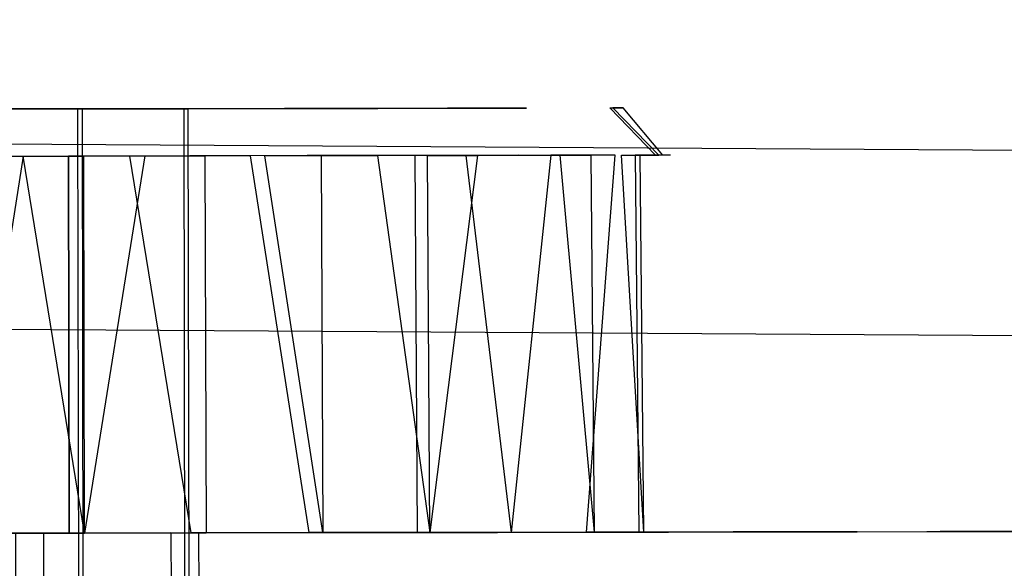
# Model space of a CAD drawing. Extents: x -24 to 692, y -376 to 0.
# Drawn here: x 333 to 344, y -112 to -107 of the extents above; entities that cross this region are included whole.
import ezdxf

# ---------------------------------------------------------------- set-up
doc = ezdxf.new("R2010")
doc.units = 0
doc.header["$MEASUREMENT"] = 0
doc.layers.add('GRZEJNIK', color=251, linetype='Continuous')

msp = doc.modelspace()

# ---------------------------------------------------------------- linework, layer by layer
at = {"layer": 'GRZEJNIK', "linetype": 'ByBlock'}
for points, invisible_edges in [([(346.064, -105.711, 1491.424), (346.35, -108.053, 1488.186), (319.889, -107.887, 1488.186), (320.17, -105.544, 1491.424)], 15), ([(346.35, -108.053, 1472.807), (346.064, -105.711, 1469.569), (320.169, -105.544, 1469.569), (319.889, -107.887, 1472.807)], 15), ([(346.35, -108.053, 26.19), (346.064, -105.711, 22.954), (320.169, -105.544, 22.954), (319.889, -107.887, 26.19)], 15), ([(346.064, -105.711, 44.807), (346.35, -108.053, 41.57), (319.889, -107.887, 41.57), (320.17, -105.544, 44.807)], 5), ([(333.841, -107.595, 29.438), (333.287, -107.596, 28.494), (332.139, -107.598, 28.795), (332.735, -107.597, 29.643)], 7), ([(333.841, -107.595, 1476.015), (333.287, -107.596, 1475.07), (332.139, -107.598, 1475.373), (332.735, -107.597, 1476.221)], 7), ([(332.588, -108.099, 28.164), (332.139, -107.598, 28.795), (333.287, -107.596, 28.494), (333.214, -108.097, 28)], 15), ([(332.587, -108.099, 1474.741), (332.139, -107.598, 1475.373), (333.287, -107.596, 1475.07), (333.214, -108.098, 1474.578)], 15), ([(332.693, -107.597, 38.183), (333.14, -107.597, 39.322), (333.73, -107.596, 39.394), (333.797, -107.595, 38.399)], 7), ([(333.815, -118.105, 38.399), (332.711, -118.107, 38.183), (332.693, -107.597, 38.183), (333.797, -107.595, 38.399)], 15), ([(332.693, -107.597, 1484.759), (333.14, -107.597, 1485.899), (333.73, -107.596, 1485.972), (333.797, -107.596, 1484.976)], 7), ([(333.815, -118.105, 1484.976), (332.711, -118.107, 1484.759), (332.693, -107.597, 1484.759), (333.797, -107.596, 1484.976)], 15), ([(333.841, -107.595, 29.438), (332.735, -107.597, 29.643), (332.753, -118.107, 29.643), (333.859, -118.105, 29.438)], 15), ([(333.841, -107.595, 1476.015), (332.735, -107.597, 1476.221), (332.753, -118.107, 1476.221), (333.859, -118.105, 1476.015)], 15), ([(333.14, -107.597, 39.322), (333.053, -108.098, 39.813), (333.697, -108.097, 39.892), (333.73, -107.596, 39.394)], 15), ([(333.14, -107.597, 1485.899), (333.053, -108.098, 1486.39), (333.697, -108.097, 1486.468), (333.73, -107.596, 1485.972)], 15), ([(333.214, -108.097, 28), (333.287, -107.596, 28.494), (334.473, -107.594, 28.446), (333.86, -108.096, 27.974)], 15), ([(333.214, -108.098, 1474.578), (333.287, -107.596, 1475.07), (334.473, -107.594, 1475.022), (333.86, -108.096, 1474.551)], 15), ([(333.841, -107.595, 29.438), (334.473, -107.594, 28.446), (333.287, -107.596, 28.494)], 15), ([(334.964, -107.594, 1476.091), (334.473, -107.594, 1475.022), (333.287, -107.596, 1475.07), (333.841, -107.595, 1476.015)], 7), ([(333.73, -107.596, 39.394), (333.697, -108.097, 39.892), (334.345, -108.096, 39.901), (334.324, -107.595, 39.402)], 15), ([(333.73, -107.596, 1485.972), (333.697, -108.097, 1486.468), (334.345, -108.096, 1486.477), (334.323, -107.595, 1485.979)], 15), ([(333.73, -107.596, 39.394), (334.324, -107.595, 39.402), (334.921, -107.594, 38.333), (333.797, -107.595, 38.399)], 11), ([(333.73, -107.596, 1485.972), (334.323, -107.595, 1485.979), (334.921, -107.594, 1484.91), (333.797, -107.596, 1484.976)], 11), ([(333.797, -107.595, 38.399), (334.921, -107.594, 38.333), (334.939, -118.103, 38.333), (333.815, -118.105, 38.399)], 5), ([(333.797, -107.596, 1484.976), (334.921, -107.594, 1484.91), (334.939, -118.104, 1484.91), (333.815, -118.105, 1484.976)], 5), ([(335.641, -107.592, 28.653), (334.473, -107.594, 28.446), (333.841, -107.595, 29.438), (334.964, -107.593, 29.514)], 11), ([(334.964, -107.593, 29.514), (333.841, -107.595, 29.438), (333.859, -118.105, 29.438), (334.982, -118.103, 29.514)], 13), ([(334.964, -107.594, 1476.091), (333.841, -107.595, 1476.015), (333.859, -118.105, 1476.015), (334.982, -118.103, 1476.091)], 13), ([(333.86, -108.096, 27.974), (334.473, -107.594, 28.446), (335.144, -108.094, 28.061), (334.507, -108.095, 27.948)], 15), ([(333.86, -108.096, 1474.551), (334.473, -107.594, 1475.022), (335.144, -108.094, 1474.637), (334.507, -108.095, 1474.525)], 15), ([(334.921, -107.594, 1484.91), (334.323, -107.595, 1485.979), (335.498, -107.593, 1485.803)], 15), ([(334.323, -107.595, 1485.979), (334.985, -108.095, 1486.382), (335.625, -108.093, 1486.285), (335.498, -107.593, 1485.803)], 15), ([(334.323, -107.595, 1485.979), (334.345, -108.096, 1486.477), (334.985, -108.095, 1486.382)], 15), ([(334.921, -107.594, 38.333), (334.324, -107.595, 39.402), (335.498, -107.592, 39.226)], 15), ([(334.324, -107.595, 39.402), (334.985, -108.094, 39.805), (335.625, -108.093, 39.709), (335.498, -107.592, 39.226)], 15), ([(334.324, -107.595, 39.402), (334.345, -108.096, 39.901), (334.985, -108.094, 39.805)], 15), ([(334.964, -107.594, 1476.091), (335.641, -107.592, 1475.23), (334.473, -107.594, 1475.022)], 15), ([(335.641, -107.592, 28.653), (335.782, -108.093, 28.174), (335.144, -108.094, 28.061), (334.473, -107.594, 28.446)], 15), ([(335.641, -107.592, 1475.23), (335.782, -108.093, 1474.751), (335.144, -108.094, 1474.637), (334.473, -107.594, 1475.022)], 15), ([(334.921, -107.594, 38.333), (335.498, -107.592, 39.226), (336.606, -107.591, 38.802), (335.992, -107.592, 37.991)], 7), ([(334.921, -107.594, 1484.91), (335.498, -107.593, 1485.803), (336.605, -107.591, 1485.379), (335.992, -107.592, 1484.568)], 7), ([(334.921, -107.594, 38.333), (335.992, -107.592, 37.991), (336.01, -118.102, 37.991), (334.939, -118.103, 38.333)], 15), ([(334.921, -107.594, 1484.91), (335.992, -107.592, 1484.568), (336.01, -118.102, 1484.568), (334.939, -118.104, 1484.91)], 15), ([(336.032, -107.592, 29.867), (336.737, -107.59, 29.107), (335.641, -107.592, 28.653), (334.964, -107.593, 29.514)], 7), ([(336.032, -107.592, 1476.444), (336.737, -107.59, 1475.684), (335.641, -107.592, 1475.23), (334.964, -107.594, 1476.091)], 7), ([(336.032, -107.592, 29.867), (334.964, -107.593, 29.514), (334.982, -118.103, 29.514), (336.05, -118.102, 29.867)], 13), ([(336.032, -107.592, 1476.444), (334.964, -107.594, 1476.091), (334.982, -118.103, 1476.091), (336.05, -118.102, 1476.444)], 13), ([(335.625, -108.093, 39.709), (336.23, -108.092, 39.478), (336.606, -107.591, 38.802), (335.498, -107.592, 39.226)], 15), ([(335.625, -108.093, 1486.285), (336.23, -108.092, 1486.054), (336.605, -107.591, 1485.379), (335.498, -107.593, 1485.803)], 15), ([(336.737, -107.59, 29.107), (336.977, -108.091, 28.669), (336.38, -108.092, 28.422), (335.641, -107.592, 28.653)], 15), ([(336.737, -107.59, 1475.684), (336.977, -108.091, 1475.247), (336.38, -108.092, 1474.999), (335.641, -107.592, 1475.23)], 15), ([(335.641, -107.592, 28.653), (336.38, -108.092, 28.422), (335.782, -108.093, 28.174)], 15), ([(335.641, -107.592, 1475.23), (336.38, -108.092, 1474.999), (335.782, -108.093, 1474.751)], 13), ([(335.992, -107.592, 37.991), (336.606, -107.591, 38.802), (337.597, -107.589, 38.15), (336.946, -107.59, 37.393)], 7), ([(335.992, -107.592, 1484.568), (336.605, -107.591, 1485.379), (337.597, -107.589, 1484.726), (336.946, -107.59, 1483.969)], 7), ([(335.992, -107.592, 37.991), (336.946, -107.59, 37.393), (336.964, -118.1, 37.393), (336.01, -118.102, 37.991)], 15), ([(335.992, -107.592, 1484.568), (336.946, -107.59, 1483.969), (336.964, -118.1, 1483.969), (336.01, -118.102, 1484.568)], 15), ([(336.98, -107.59, 30.475), (337.711, -107.589, 29.787), (336.737, -107.59, 29.107), (336.032, -107.592, 29.867)], 7), ([(336.98, -107.59, 1477.052), (337.71, -107.589, 1476.363), (336.737, -107.59, 1475.684), (336.032, -107.592, 1476.444)], 7), ([(336.98, -107.59, 30.475), (336.032, -107.592, 29.867), (336.05, -118.102, 29.867), (336.998, -118.1, 30.475)], 15), ([(336.98, -107.59, 1477.052), (336.032, -107.592, 1476.444), (336.05, -118.102, 1476.444), (336.998, -118.1, 1477.052)], 15), ([(336.23, -108.092, 39.478), (336.835, -108.091, 39.246), (337.374, -108.09, 38.89), (336.606, -107.591, 38.802)], 15), ([(336.23, -108.092, 1486.054), (336.833, -108.091, 1485.823), (337.374, -108.09, 1485.467), (336.605, -107.591, 1485.379)], 15), ([(336.605, -107.591, 1485.379), (337.374, -108.09, 1485.467), (337.915, -108.089, 1485.111), (337.597, -107.589, 1484.726)], 15), ([(336.606, -107.591, 38.802), (337.374, -108.09, 38.89), (337.915, -108.089, 38.534), (337.597, -107.589, 38.15)], 15), ([(338.039, -108.089, 29.41), (337.508, -108.09, 29.04), (336.737, -107.59, 29.107), (337.711, -107.589, 29.787)], 15), ([(338.039, -108.089, 1475.987), (337.508, -108.09, 1475.617), (336.737, -107.59, 1475.684), (337.71, -107.589, 1476.363)], 15), ([(336.737, -107.59, 29.107), (337.508, -108.09, 29.04), (336.977, -108.091, 28.669)], 15), ([(336.737, -107.59, 1475.684), (337.508, -108.09, 1475.617), (336.977, -108.091, 1475.247)], 15), ([(336.946, -107.59, 37.393), (337.597, -107.589, 38.15), (338.424, -107.587, 37.3), (337.72, -107.589, 36.576)], 7), ([(336.946, -107.59, 1483.969), (337.597, -107.589, 1484.726), (338.424, -107.588, 1483.876), (337.72, -107.589, 1483.153)], 7), ([(336.946, -107.59, 37.393), (337.72, -107.589, 36.576), (337.739, -118.099, 36.576), (336.964, -118.1, 37.393)], 15), ([(336.946, -107.59, 1483.969), (337.72, -107.589, 1483.153), (337.739, -118.099, 1483.153), (336.964, -118.1, 1483.969)], 15), ([(337.747, -107.589, 31.299), (338.515, -107.587, 30.658), (337.711, -107.589, 29.787), (336.98, -107.59, 30.475)], 7), ([(337.747, -107.589, 1477.876), (338.515, -107.587, 1477.235), (337.71, -107.589, 1476.363), (336.98, -107.59, 1477.052)], 7), ([(337.747, -107.589, 31.299), (336.98, -107.59, 30.475), (336.998, -118.1, 30.475), (337.764, -118.099, 31.299)], 15), ([(337.747, -107.589, 1477.876), (336.98, -107.59, 1477.052), (336.998, -118.1, 1477.052), (337.764, -118.099, 1477.876)], 15), ([(337.915, -108.089, 38.534), (338.367, -108.089, 38.07), (338.424, -107.587, 37.3), (337.597, -107.589, 38.15)], 15), ([(337.597, -107.589, 1484.726), (338.367, -108.089, 1484.647), (338.818, -108.088, 1484.184), (338.424, -107.588, 1483.876)], 15), ([(337.597, -107.589, 1484.726), (337.915, -108.089, 1485.111), (338.367, -108.089, 1484.647)], 15), ([(338.916, -108.088, 1476.939), (338.478, -108.088, 1476.463), (337.71, -107.589, 1476.363), (338.515, -107.587, 1477.235)], 15), ([(338.478, -108.088, 1476.463), (338.039, -108.089, 1475.987), (337.71, -107.589, 1476.363)], 14), ([(338.515, -107.587, 30.658), (338.478, -108.088, 29.886), (338.039, -108.089, 29.41), (337.711, -107.589, 29.787)], 15), ([(337.72, -107.589, 36.576), (338.424, -107.587, 37.3), (339.049, -107.586, 36.291), (338.267, -107.588, 35.593)], 7), ([(337.72, -107.589, 1483.153), (338.424, -107.588, 1483.876), (339.049, -107.586, 1482.868), (338.267, -107.588, 1482.17)], 7), ([(337.72, -107.589, 36.576), (338.267, -107.588, 35.593), (338.285, -118.098, 35.593), (337.739, -118.099, 36.576)], 15), ([(337.72, -107.589, 1483.153), (338.267, -107.588, 1482.17), (338.285, -118.098, 1482.17), (337.739, -118.099, 1483.153)], 15), ([(338.283, -107.588, 32.288), (339.112, -107.586, 31.683), (338.515, -107.587, 30.658), (337.747, -107.589, 31.299)], 7), ([(338.283, -107.588, 1478.864), (339.112, -107.586, 1478.261), (338.515, -107.587, 1477.235), (337.747, -107.589, 1477.876)], 7), ([(338.283, -107.588, 32.288), (337.747, -107.589, 31.299), (337.764, -118.099, 31.299), (338.301, -118.098, 32.288)], 15), ([(338.283, -107.588, 1478.864), (337.747, -107.589, 1477.876), (337.764, -118.099, 1477.876), (338.301, -118.098, 1478.864)], 15), ([(338.267, -107.588, 35.593), (339.049, -107.586, 36.291), (339.444, -107.586, 35.172), (338.553, -107.587, 34.504)], 7), ([(338.267, -107.588, 1482.17), (339.049, -107.586, 1482.868), (339.444, -107.586, 1481.749), (338.553, -107.587, 1481.081)], 7), ([(338.267, -107.588, 35.593), (338.553, -107.587, 34.504), (338.571, -118.097, 34.504), (338.285, -118.098, 35.593)], 15), ([(338.267, -107.588, 1482.17), (338.553, -107.587, 1481.081), (338.571, -118.097, 1481.081), (338.285, -118.098, 1482.17)], 15), ([(338.559, -107.587, 33.379), (339.476, -107.586, 32.813), (339.112, -107.586, 31.683), (338.283, -107.588, 32.288)], 7), ([(338.559, -107.587, 1479.956), (339.476, -107.586, 1479.39), (339.112, -107.586, 1478.261), (338.283, -107.588, 1478.864)], 7), ([(338.559, -107.587, 33.379), (338.283, -107.588, 32.288), (338.301, -118.098, 32.288), (338.577, -118.097, 33.379)], 15), ([(338.559, -107.587, 1479.956), (338.283, -107.588, 1478.864), (338.301, -118.098, 1478.864), (338.577, -118.097, 1479.956)], 15), ([(338.367, -108.089, 38.07), (338.818, -108.088, 37.607), (339.159, -108.087, 37.056), (338.424, -107.587, 37.3)], 15), ([(338.424, -107.587, 37.3), (339.159, -108.087, 37.056), (339.501, -108.087, 36.507), (339.049, -107.586, 36.291)], 15), ([(338.424, -107.588, 1483.876), (339.159, -108.087, 1483.633), (339.501, -108.087, 1483.083), (339.049, -107.586, 1482.868)], 15), ([(338.424, -107.588, 1483.876), (338.818, -108.088, 1484.184), (339.159, -108.087, 1483.633)], 15), ([(339.242, -108.087, 30.921), (338.917, -108.088, 30.362), (338.478, -108.088, 29.886), (338.515, -107.587, 30.658)], 15), ([(339.112, -107.586, 31.683), (339.568, -108.087, 31.48), (339.242, -108.087, 30.921), (338.515, -107.587, 30.658)], 15), ([(339.112, -107.586, 1478.261), (339.568, -108.087, 1478.057), (339.242, -108.087, 1477.499), (338.515, -107.587, 1477.235)], 15), ([(339.242, -108.087, 1477.499), (338.916, -108.088, 1476.939), (338.515, -107.587, 1477.235)], 15), ([(338.553, -107.587, 34.504), (339.444, -107.586, 35.172), (339.588, -107.586, 33.995)], 13), ([(338.553, -107.587, 1481.081), (339.444, -107.586, 1481.749), (339.588, -107.586, 1480.571)], 15), ([(338.553, -107.587, 34.504), (339.588, -107.586, 33.995), (339.476, -107.586, 32.813), (338.559, -107.587, 33.379)], 5), ([(338.553, -107.587, 1481.081), (339.588, -107.586, 1480.571), (339.476, -107.586, 1479.39), (338.559, -107.587, 1479.956)], 5), ([(338.553, -107.587, 34.504), (338.559, -107.587, 33.379), (338.577, -118.097, 33.379), (338.571, -118.097, 34.504)], 15), ([(338.553, -107.587, 1481.081), (338.559, -107.587, 1479.956), (338.577, -118.097, 1479.956), (338.571, -118.097, 1481.081)], 15), ([(339.049, -107.586, 36.291), (339.501, -108.087, 36.507), (339.715, -108.086, 35.896)], 15), ([(339.049, -107.586, 1482.868), (339.501, -108.087, 1483.083), (339.715, -108.086, 1482.473)], 15), ([(339.049, -107.586, 36.291), (339.715, -108.086, 35.896), (339.931, -108.086, 35.285), (339.444, -107.586, 35.172)], 11), ([(339.049, -107.586, 1482.868), (339.715, -108.086, 1482.473), (339.931, -108.086, 1481.862), (339.444, -107.586, 1481.749)], 15), ([(339.112, -107.586, 31.683), (339.767, -108.086, 32.096), (339.568, -108.087, 31.48)], 15), ([(339.112, -107.586, 1478.261), (339.767, -108.086, 1478.673), (339.568, -108.087, 1478.057)], 15), ([(339.476, -107.586, 32.813), (339.965, -108.086, 32.713), (339.767, -108.086, 32.096), (339.112, -107.586, 31.683)], 15), ([(339.965, -108.086, 1479.289), (339.767, -108.086, 1478.673), (339.112, -107.586, 1478.261), (339.476, -107.586, 1479.39)], 15), ([(339.931, -108.086, 35.285), (340.009, -108.086, 34.643), (339.588, -107.586, 33.995), (339.444, -107.586, 35.172)], 15), ([(339.444, -107.586, 1481.749), (339.931, -108.086, 1481.862), (340.009, -108.086, 1481.22), (339.588, -107.586, 1480.571)], 11), ([(339.476, -107.586, 32.813), (340.026, -108.086, 33.357), (339.965, -108.086, 32.713)], 7), ([(340.088, -108.086, 34), (340.026, -108.086, 33.357), (339.476, -107.586, 32.813), (339.588, -107.586, 33.995)], 15), ([(339.588, -107.586, 1480.571), (340.026, -108.086, 1479.934), (339.965, -108.086, 1479.289), (339.476, -107.586, 1479.39)], 11), ([(340.009, -108.086, 34.643), (340.088, -108.086, 34), (339.588, -107.586, 33.995)], 15), ([(340.009, -108.086, 1481.22), (340.088, -108.086, 1480.577), (340.026, -108.086, 1479.934), (339.588, -107.586, 1480.571)], 15), ([(346.53, -109.52, 1484.466), (346.35, -108.053, 1488.186), (319.889, -107.887, 1488.186), (319.714, -109.354, 1484.466)], 13), ([(346.53, -109.52, 1476.527), (346.35, -108.053, 1472.807), (319.889, -107.887, 1472.807), (319.714, -109.354, 1476.527)], 15), ([(346.53, -109.52, 29.91), (346.35, -108.053, 26.19), (319.889, -107.887, 26.19), (319.714, -109.354, 29.91)], 15), ([(346.53, -109.52, 37.849), (346.35, -108.053, 41.57), (319.889, -107.887, 41.57), (319.714, -109.354, 37.849)], 15), ([(332.43, -112.102, 39.665), (333.704, -112.1, 39.892), (333.697, -108.097, 39.892), (333.053, -108.098, 39.813)], 15), ([(332.43, -112.102, 1486.242), (333.704, -112.1, 1486.468), (333.697, -108.097, 1486.468), (333.053, -108.098, 1486.39)], 13), ([(332.587, -108.099, 1474.741), (333.214, -108.098, 1474.578), (333.866, -112.099, 1474.516), (332.585, -112.102, 1474.708)], 14), ([(332.586, -112.102, 28.13), (333.214, -108.097, 28), (333.86, -108.096, 27.974), (333.866, -112.099, 27.939)], 15), ([(332.586, -112.102, 28.13), (332.588, -108.099, 28.164), (333.214, -108.097, 28)], 5), ([(333.214, -108.098, 1474.578), (333.86, -108.096, 1474.551), (333.866, -112.099, 1474.516)], 6), ([(334.997, -112.097, 39.84), (334.345, -108.096, 39.901), (333.697, -108.097, 39.892), (333.704, -112.1, 39.892)], 9), ([(334.997, -112.097, 1486.416), (334.345, -108.096, 1486.477), (333.697, -108.097, 1486.468), (333.704, -112.1, 1486.468)], 13), ([(333.866, -112.099, 27.939), (333.86, -108.096, 27.974), (334.507, -108.095, 27.948)], 4), ([(333.866, -112.099, 1474.516), (333.86, -108.096, 1474.551), (334.507, -108.095, 1474.525)], 5), ([(333.866, -112.099, 27.939), (334.507, -108.095, 27.948), (335.144, -108.094, 28.061), (335.157, -112.097, 28.027)], 9), ([(333.866, -112.099, 1474.516), (334.507, -108.095, 1474.525), (335.144, -108.094, 1474.637), (335.157, -112.097, 1474.603)], 9), ([(334.997, -112.097, 39.84), (334.985, -108.094, 39.805), (334.345, -108.096, 39.901)], 5), ([(334.997, -112.097, 1486.416), (334.985, -108.095, 1486.382), (334.345, -108.096, 1486.477)], 5), ([(336.249, -112.095, 39.511), (335.625, -108.093, 39.709), (334.985, -108.094, 39.805), (334.997, -112.097, 39.84)], 13), ([(336.249, -112.095, 1486.087), (335.625, -108.093, 1486.285), (334.985, -108.095, 1486.382), (334.997, -112.097, 1486.416)], 13), ([(335.144, -108.094, 28.061), (335.782, -108.093, 28.174), (336.399, -112.095, 28.39), (335.157, -112.097, 28.027)], 15), ([(335.144, -108.094, 1474.637), (335.782, -108.093, 1474.751), (336.399, -112.095, 1474.967), (335.157, -112.097, 1474.603)], 15), ([(336.835, -108.091, 39.246), (336.23, -108.092, 39.478), (335.625, -108.093, 39.709), (336.249, -112.095, 39.511)], 8), ([(336.833, -108.091, 1485.823), (336.23, -108.092, 1486.054), (335.625, -108.093, 1486.285), (336.249, -112.095, 1486.087)], 8), ([(335.782, -108.093, 1474.751), (336.38, -108.092, 1474.999), (336.977, -108.091, 1475.247), (336.399, -112.095, 1474.967)], 13), ([(335.782, -108.093, 28.174), (336.38, -108.092, 28.422), (336.399, -112.095, 28.39)], 4), ([(337.374, -108.09, 38.89), (336.835, -108.091, 39.246), (336.249, -112.095, 39.511), (337.4, -112.093, 38.919)], 14), ([(337.374, -108.09, 1485.467), (336.833, -108.091, 1485.823), (336.249, -112.095, 1486.087), (337.4, -112.093, 1485.496)], 14), ([(336.38, -108.092, 28.422), (336.977, -108.091, 28.669), (337.535, -112.093, 29.011), (336.399, -112.095, 28.39)], 13), ([(336.399, -112.095, 1474.967), (336.977, -108.091, 1475.247), (337.508, -108.09, 1475.617), (337.535, -112.093, 1475.588)], 15), ([(336.977, -108.091, 28.669), (337.508, -108.09, 29.04), (338.039, -108.089, 29.41), (337.535, -112.093, 29.011)], 11), ([(338.399, -112.092, 38.095), (337.915, -108.089, 38.534), (337.374, -108.09, 38.89), (337.4, -112.093, 38.919)], 9), ([(338.399, -112.092, 1484.672), (337.915, -108.089, 1485.111), (337.374, -108.09, 1485.467), (337.4, -112.093, 1485.496)], 9), ([(337.535, -112.093, 1475.588), (337.508, -108.09, 1475.617), (338.039, -108.089, 1475.987)], 12), ([(337.535, -112.093, 29.011), (338.039, -108.089, 29.41), (338.478, -108.088, 29.886), (338.511, -112.091, 29.862)], 13), ([(337.535, -112.093, 1475.588), (338.039, -108.089, 1475.987), (338.478, -108.088, 1476.463), (338.511, -112.091, 1476.439)], 15), ([(338.818, -108.088, 37.607), (338.367, -108.089, 38.07), (337.915, -108.089, 38.534), (338.399, -112.092, 38.095)], 8), ([(338.399, -112.092, 1484.672), (338.367, -108.089, 1484.647), (337.915, -108.089, 1485.111)], 13), ([(339.196, -112.09, 1483.652), (338.818, -108.088, 1484.184), (338.367, -108.089, 1484.647), (338.399, -112.092, 1484.672)], 13), ([(339.159, -108.087, 37.056), (338.818, -108.088, 37.607), (338.399, -112.092, 38.095), (339.196, -112.09, 37.075)], 12), ([(338.478, -108.088, 29.886), (338.917, -108.088, 30.362), (339.28, -112.09, 30.904), (338.511, -112.091, 29.862)], 14), ([(338.478, -108.088, 1476.463), (338.916, -108.088, 1476.939), (339.28, -112.09, 1477.481), (338.511, -112.091, 1476.439)], 12), ([(339.196, -112.09, 1483.652), (339.159, -108.087, 1483.633), (338.818, -108.088, 1484.184)], 13), ([(338.916, -108.088, 1476.939), (339.242, -108.087, 1477.499), (339.568, -108.087, 1478.057), (339.28, -112.09, 1477.481)], 15), ([(338.917, -108.088, 30.362), (339.242, -108.087, 30.921), (339.28, -112.09, 30.904)], 12), ([(339.501, -108.087, 36.507), (339.159, -108.087, 37.056), (339.196, -112.09, 37.075)], 6), ([(339.501, -108.087, 1483.083), (339.159, -108.087, 1483.633), (339.196, -112.09, 1483.652)], 6), ([(339.715, -108.086, 35.896), (339.501, -108.087, 36.507), (339.196, -112.09, 37.075), (339.755, -112.089, 35.908)], 15), ([(339.715, -108.086, 1482.473), (339.501, -108.087, 1483.083), (339.196, -112.09, 1483.652), (339.755, -112.089, 1482.485)], 15), ([(339.242, -108.087, 30.921), (339.568, -108.087, 31.48), (339.807, -112.089, 32.085), (339.28, -112.09, 30.904)], 15), ([(339.28, -112.09, 1477.481), (339.568, -108.087, 1478.057), (339.767, -108.086, 1478.673), (339.807, -112.089, 1478.663)], 15), ([(339.568, -108.087, 31.48), (339.767, -108.086, 32.096), (339.807, -112.089, 32.085)], 6), ([(340.051, -112.089, 34.648), (339.931, -108.086, 35.285), (339.715, -108.086, 35.896), (339.755, -112.089, 35.908)], 9), ([(340.05, -112.089, 1481.225), (339.931, -108.086, 1481.862), (339.715, -108.086, 1482.473), (339.755, -112.089, 1482.485)], 9), ([(339.807, -112.089, 32.085), (339.767, -108.086, 32.096), (339.965, -108.086, 32.713)], 13), ([(339.807, -112.089, 1478.663), (339.767, -108.086, 1478.673), (339.965, -108.086, 1479.289)], 12), ([(339.807, -112.089, 32.085), (339.965, -108.086, 32.713), (340.026, -108.086, 33.357), (340.068, -112.089, 33.353)], 15), ([(339.807, -112.089, 1478.663), (339.965, -108.086, 1479.289), (340.026, -108.086, 1479.934), (340.068, -112.089, 1479.93)], 15), ([(340.051, -112.089, 34.648), (340.009, -108.086, 34.643), (339.931, -108.086, 35.285)], 15), ([(340.05, -112.089, 1481.225), (340.009, -108.086, 1481.22), (339.931, -108.086, 1481.862)], 13), ([(340.068, -112.089, 33.353), (340.088, -108.086, 34), (340.009, -108.086, 34.643), (340.051, -112.089, 34.648)], 15), ([(340.068, -112.089, 1479.93), (340.088, -108.086, 1480.577), (340.009, -108.086, 1481.22), (340.05, -112.089, 1481.225)], 13), ([(340.068, -112.089, 33.353), (340.026, -108.086, 33.357), (340.088, -108.086, 34)], 15), ([(340.068, -112.089, 1479.93), (340.026, -108.086, 1479.934), (340.088, -108.086, 1480.577)], 15), ([(346.59, -110.019, 1480.496), (346.53, -109.52, 1484.466), (319.714, -109.354, 1484.466), (319.654, -109.853, 1480.496)], 7), ([(346.59, -110.019, 1480.496), (346.53, -109.52, 1476.527), (319.714, -109.354, 1476.527), (319.654, -109.853, 1480.496)], 15), ([(346.59, -110.019, 33.88), (346.53, -109.52, 29.91), (319.714, -109.354, 29.91), (319.654, -109.853, 33.88)], 7), ([(346.59, -110.019, 33.88), (346.53, -109.52, 37.849), (319.714, -109.354, 37.849), (319.654, -109.853, 33.88)], 15), ([(333.866, -112.099, 27.939), (335.157, -112.097, 28.027), (336.414, -112.095, 24.213), (334.784, -112.098, 23.966)], 14), ([(333.866, -112.099, 1474.516), (335.157, -112.097, 1474.603), (336.414, -112.095, 1470.789), (334.784, -112.098, 1470.543)], 14), ([(334.784, -112.098, 23.966), (336.414, -112.095, 24.213), (336.418, -115.098, 24.213), (334.789, -115.101, 23.966)], 10), ([(334.784, -112.098, 1470.543), (336.414, -112.095, 1470.789), (336.418, -115.098, 1470.789), (334.789, -115.101, 1470.543)], 10), ([(336.249, -112.095, 39.511), (334.997, -112.097, 39.84), (335.082, -112.097, 43.848), (336.702, -112.095, 43.553)], 12), ([(336.249, -112.095, 1486.087), (334.997, -112.097, 1486.416), (335.082, -112.097, 1490.425), (336.702, -112.095, 1490.13)], 12), ([(335.087, -115.1, 43.848), (336.708, -115.098, 43.553), (336.702, -112.095, 43.553), (335.082, -112.097, 43.848)], 14), ([(335.087, -115.1, 1490.425), (336.707, -115.098, 1490.13), (336.702, -112.095, 1490.13), (335.082, -112.097, 1490.425)], 14), ([(336.399, -112.095, 28.39), (337.98, -112.092, 24.725), (336.414, -112.095, 24.213), (335.157, -112.097, 28.027)], 3), ([(336.399, -112.095, 1474.967), (337.98, -112.092, 1471.301), (336.414, -112.095, 1470.789), (335.157, -112.097, 1474.603)], 3), ([(336.249, -112.095, 39.511), (338.252, -112.092, 42.995), (339.69, -112.089, 42.189), (337.4, -112.093, 38.919)], 3), ([(336.249, -112.095, 1486.087), (338.252, -112.092, 1489.572), (339.69, -112.089, 1488.766), (337.4, -112.093, 1485.496)], 3), ([(336.249, -112.095, 39.511), (336.702, -112.095, 43.553), (338.252, -112.092, 42.995)], 12), ([(336.249, -112.095, 1486.087), (336.702, -112.095, 1490.13), (338.252, -112.092, 1489.572)], 12), ([(337.535, -112.093, 29.011), (339.441, -112.09, 25.488), (337.98, -112.092, 24.725), (336.399, -112.095, 28.39)], 7), ([(337.535, -112.093, 1475.588), (339.441, -112.09, 1472.064), (337.98, -112.092, 1471.301), (336.399, -112.095, 1474.967)], 7), ([(337.985, -115.095, 24.725), (336.418, -115.098, 24.213), (336.414, -112.095, 24.213), (337.98, -112.092, 24.725)], 10), ([(337.985, -115.095, 1471.301), (336.418, -115.098, 1470.789), (336.414, -112.095, 1470.789), (337.98, -112.092, 1471.301)], 10), ([(336.708, -115.098, 43.553), (338.257, -115.095, 42.995), (338.252, -112.092, 42.995), (336.702, -112.095, 43.553)], 15), ([(336.707, -115.098, 1490.13), (338.257, -115.095, 1489.572), (338.252, -112.092, 1489.572), (336.702, -112.095, 1490.13)], 15), ([(337.4, -112.093, 38.919), (339.69, -112.089, 42.189), (340.975, -112.087, 41.158), (338.399, -112.092, 38.095)], 7), ([(337.4, -112.093, 1485.496), (339.69, -112.089, 1488.766), (340.975, -112.087, 1487.734), (338.399, -112.092, 1484.672)], 7), ([(338.511, -112.091, 29.862), (340.756, -112.088, 26.479), (339.441, -112.09, 25.488), (337.535, -112.093, 29.011)], 15), ([(338.511, -112.091, 1476.439), (340.756, -112.088, 1473.056), (339.441, -112.09, 1472.064), (337.535, -112.093, 1475.588)], 15), ([(339.446, -115.093, 25.488), (337.985, -115.095, 24.725), (337.98, -112.092, 24.725), (339.441, -112.09, 25.488)], 10), ([(339.446, -115.093, 1472.064), (337.985, -115.095, 1471.301), (337.98, -112.092, 1471.301), (339.441, -112.09, 1472.064)], 10), ([(338.257, -115.095, 42.995), (339.695, -115.092, 42.189), (339.69, -112.089, 42.189), (338.252, -112.092, 42.995)], 10), ([(338.257, -115.095, 1489.572), (339.695, -115.092, 1488.766), (339.69, -112.089, 1488.766), (338.252, -112.092, 1489.572)], 10), ([(339.196, -112.09, 37.075), (338.399, -112.092, 38.095), (340.975, -112.087, 41.158), (342.073, -112.085, 39.93)], 14), ([(339.196, -112.09, 1483.652), (338.399, -112.092, 1484.672), (340.975, -112.087, 1487.734), (342.073, -112.085, 1486.506)], 14), ([(339.28, -112.09, 30.904), (342.812, -112.084, 29.041), (341.89, -112.086, 27.676), (338.511, -112.091, 29.862)], 7), ([(339.28, -112.09, 1477.481), (342.812, -112.084, 1475.618), (341.89, -112.086, 1474.252), (338.511, -112.091, 1476.439)], 7), ([(338.511, -112.091, 29.862), (341.89, -112.086, 27.676), (340.756, -112.088, 26.479)], 13), ([(338.511, -112.091, 1476.439), (341.89, -112.086, 1474.252), (340.756, -112.088, 1473.056)], 13), ([(339.196, -112.09, 37.075), (342.954, -112.084, 38.537), (343.593, -112.083, 37.017), (339.755, -112.089, 35.908)], 7), ([(339.196, -112.09, 1483.652), (342.954, -112.084, 1485.114), (343.593, -112.083, 1483.594), (339.755, -112.089, 1482.485)], 7), ([(339.196, -112.09, 37.075), (342.073, -112.085, 39.93), (342.954, -112.084, 38.537)], 12), ([(339.196, -112.09, 1483.652), (342.073, -112.085, 1486.506), (342.954, -112.084, 1485.114)], 12), ([(339.807, -112.089, 32.085), (343.496, -112.083, 30.54), (342.812, -112.084, 29.041), (339.28, -112.09, 30.904)], 7), ([(339.807, -112.089, 1478.663), (343.496, -112.083, 1477.117), (342.812, -112.084, 1475.618), (339.28, -112.09, 1477.481)], 7), ([(340.761, -115.091, 26.479), (339.446, -115.093, 25.488), (339.441, -112.09, 25.488), (340.756, -112.088, 26.479)], 11), ([(340.761, -115.091, 1473.056), (339.446, -115.093, 1472.064), (339.441, -112.09, 1472.064), (340.756, -112.088, 1473.056)], 10), ([(339.695, -115.092, 42.189), (340.98, -115.09, 41.158), (340.975, -112.087, 41.158), (339.69, -112.089, 42.189)], 10), ([(339.695, -115.092, 1488.766), (340.98, -115.09, 1487.734), (340.975, -112.087, 1487.734), (339.69, -112.089, 1488.766)], 10), ([(339.755, -112.089, 35.908), (343.593, -112.083, 37.017), (343.973, -112.082, 35.414), (340.051, -112.089, 34.648)], 7), ([(339.755, -112.089, 1482.485), (343.593, -112.083, 1483.594), (343.973, -112.082, 1481.992), (340.05, -112.089, 1481.225)], 7), ([(340.068, -112.089, 33.353), (343.924, -112.082, 32.131), (343.496, -112.083, 30.54), (339.807, -112.089, 32.085)], 7), ([(340.068, -112.089, 1479.93), (343.924, -112.082, 1478.708), (343.496, -112.083, 1477.117), (339.807, -112.089, 1478.663)], 7), ([(340.05, -112.089, 1481.225), (343.973, -112.082, 1481.992), (344.085, -112.082, 1480.348), (340.068, -112.089, 1479.93)], 7), ([(340.051, -112.089, 34.648), (343.973, -112.082, 35.414), (344.085, -112.082, 33.771), (340.068, -112.089, 33.353)], 7), ([(340.068, -112.089, 33.353), (344.085, -112.082, 33.771), (343.924, -112.082, 32.131)], 13), ([(340.068, -112.089, 1479.93), (344.085, -112.082, 1480.348), (343.924, -112.082, 1478.708)], 13), ([(341.895, -115.089, 27.676), (340.761, -115.091, 26.479), (340.756, -112.088, 26.479), (341.89, -112.086, 27.676)], 15), ([(341.895, -115.089, 1474.252), (340.761, -115.091, 1473.056), (340.756, -112.088, 1473.056), (341.89, -112.086, 1474.252)], 15), ([(340.98, -115.09, 41.158), (342.079, -115.088, 39.93), (342.073, -112.085, 39.93), (340.975, -112.087, 41.158)], 10), ([(340.98, -115.09, 1487.734), (342.078, -115.088, 1486.506), (342.073, -112.085, 1486.506), (340.975, -112.087, 1487.734)], 10), ([(342.817, -115.087, 29.041), (341.895, -115.089, 27.676), (341.89, -112.086, 27.676), (342.812, -112.084, 29.041)], 10), ([(342.817, -115.087, 1475.618), (341.895, -115.089, 1474.252), (341.89, -112.086, 1474.252), (342.812, -112.084, 1475.618)], 10), ([(342.079, -115.088, 39.93), (342.959, -115.087, 38.537), (342.954, -112.084, 38.537), (342.073, -112.085, 39.93)], 15), ([(342.078, -115.088, 1486.506), (342.959, -115.087, 1485.114), (342.954, -112.084, 1485.114), (342.073, -112.085, 1486.506)], 15), ([(343.501, -115.086, 30.54), (342.817, -115.087, 29.041), (342.812, -112.084, 29.041), (343.496, -112.083, 30.54)], 11), ([(343.501, -115.086, 1477.117), (342.817, -115.087, 1475.618), (342.812, -112.084, 1475.618), (343.496, -112.083, 1477.117)], 11), ([(342.959, -115.087, 38.537), (343.598, -115.086, 37.017), (343.593, -112.083, 37.017), (342.954, -112.084, 38.537)], 10), ([(342.959, -115.087, 1485.114), (343.598, -115.086, 1483.594), (343.593, -112.083, 1483.594), (342.954, -112.084, 1485.114)], 10), ([(343.929, -115.085, 32.131), (343.501, -115.086, 30.54), (343.496, -112.083, 30.54), (343.924, -112.082, 32.131)], 10), ([(343.929, -115.085, 1478.708), (343.501, -115.086, 1477.117), (343.496, -112.083, 1477.117), (343.924, -112.082, 1478.708)], 10), ([(343.598, -115.086, 37.017), (343.978, -115.085, 35.414), (343.973, -112.082, 35.414), (343.593, -112.083, 37.017)], 10), ([(343.598, -115.086, 1483.594), (343.978, -115.085, 1481.992), (343.973, -112.082, 1481.992), (343.593, -112.083, 1483.594)], 10), ([(333.866, -112.099, 27.939), (333.137, -112.101, 23.991), (331.516, -112.103, 24.287), (332.586, -112.102, 28.13)], 3), ([(333.866, -112.099, 1474.516), (333.136, -112.101, 1470.568), (331.516, -112.103, 1470.863), (332.585, -112.102, 1474.708)], 7), ([(331.809, -115.106, 43.627), (333.438, -115.103, 43.873), (333.433, -112.1, 43.873), (331.804, -112.103, 43.627)], 8), ([(332.43, -112.102, 39.665), (331.804, -112.103, 43.627), (333.433, -112.1, 43.873), (333.704, -112.1, 39.892)], 3), ([(331.809, -115.106, 1490.203), (333.438, -115.103, 1490.45), (333.433, -112.1, 1490.45), (331.804, -112.103, 1490.203)], 9), ([(332.43, -112.102, 1486.242), (331.804, -112.103, 1490.203), (333.433, -112.1, 1490.45), (333.704, -112.1, 1486.468)], 3), ([(333.866, -112.099, 1474.516), (334.784, -112.098, 1470.543), (333.136, -112.101, 1470.568)], 14), ([(334.789, -115.101, 1470.543), (333.142, -115.104, 1470.568), (333.136, -112.101, 1470.568), (334.784, -112.098, 1470.543)], 5), ([(333.866, -112.099, 27.939), (334.784, -112.098, 23.966), (333.137, -112.101, 23.991)], 12), ([(334.789, -115.101, 23.966), (333.142, -115.104, 23.991), (333.137, -112.101, 23.991), (334.784, -112.098, 23.966)], 5), ([(333.438, -115.103, 43.873), (335.087, -115.1, 43.848), (335.082, -112.097, 43.848), (333.433, -112.1, 43.873)], 8), ([(333.704, -112.1, 39.892), (333.433, -112.1, 43.873), (335.082, -112.097, 43.848), (334.997, -112.097, 39.84)], 7), ([(333.438, -115.103, 1490.45), (335.087, -115.1, 1490.425), (335.082, -112.097, 1490.425), (333.433, -112.1, 1490.45)], 8), ([(333.704, -112.1, 1486.468), (333.433, -112.1, 1490.45), (335.082, -112.097, 1490.425), (334.997, -112.097, 1486.416)], 7)]:
    msp.add_3dface(points, dxfattribs=dict(at, invisible_edges=invisible_edges))

doc.saveas('drawing.dxf')
